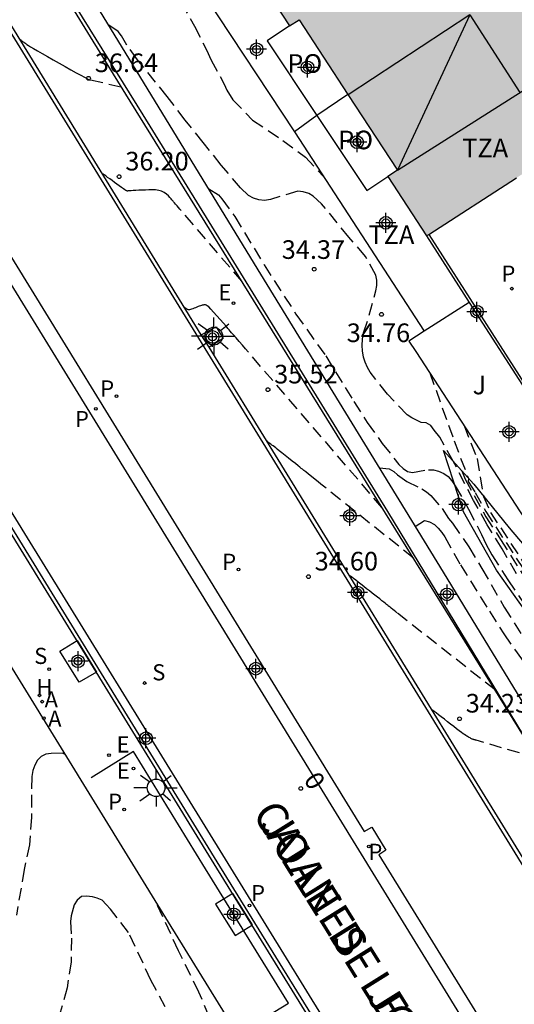
# Model space of a CAD drawing. Units: metres. Extents: x 579594 to 579945, y 4794789 to 4795041.
# Drawn here: x 579733 to 579753, y 4794951 to 4794991 of the extents above; entities that cross this region are included whole.
import ezdxf
from ezdxf.enums import TextEntityAlignment as Align

# ---------------------------------------------------------------- set-up
doc = ezdxf.new("R2010")
doc.units = ezdxf.units.M
doc.header["$MEASUREMENT"] = 0
doc.linetypes.add('TRAZOS_NORMALES', pattern=[0.75, 0.5, -0.25])
for name, color, linetype in [('020110', 7, 'Continuous'), ('020194', 31, 'TRAZOS_NORMALES'), ('020195', 30, 'TRAZOS_NORMALES'), ('020204', 9, 'Continuous'), ('020308', 9, 'Continuous'), ('060106', 9, 'Continuous'), ('060108', 9, 'Continuous'), ('060113', 4, 'Continuous'), ('070105', 6, 'Continuous'), ('070108', 9, 'Continuous'), ('080109', 9, 'Continuous'), ('080121', 9, 'Continuous'), ('080202', 9, 'Continuous'), ('080306', 9, 'Continuous'), ('080308', 9, 'Continuous'), ('080311', 9, 'Continuous'), ('080312', 8, 'Continuous'), ('080316', 9, 'Continuous'), ('100101', 9, 'Continuous'), ('100105', 3, 'Continuous'), ('100112', 9, 'Continuous'), ('100302', 7, 'Continuous'), ('120101', 1, 'Continuous'), ('120104', 8, 'Continuous'), ('120105', 8, 'Continuous'), ('200204', 4, 'Continuous'), ('200205', 4, 'Continuous'), ('200304', 4, 'Continuous'), ('200305', 4, 'Continuous'), ('210203', 4, 'Continuous'), ('210204', 9, 'Continuous'), ('210205', 4, 'Continuous'), ('210303', 4, 'Continuous'), ('210304', 9, 'Continuous'), ('210305', 4, 'Continuous'), ('220205', 1, 'Continuous'), ('220207', 9, 'Continuous'), ('220305', 1, 'Continuous'), ('220307', 9, 'Continuous'), ('250206', 9, 'Continuous'), ('990501', 21, 'Continuous'), ('Centroides', 1, 'Continuous')]:
    doc.layers.add(name, color=color, linetype=linetype)
doc.layers.add('080111', color=7, linetype='Continuous', lineweight=30)
doc.styles.add('ARIAL', font='arial.ttf', dxfattribs={"height": 1})
doc.styles.add('ARIALI', font='ariali.ttf', dxfattribs={"height": 1})
doc.styles.add('ROMANS', font='romans__.ttf', dxfattribs={"height": 1})
doc.styles.get("Standard").update_dxf_attribs({"font": 'arial.ttf'})

# ---------------------------------------------------------------- blocks, each defined once
blk = doc.blocks.new('Centroide')
for points in [[(0, -0.402), (0, 0.402)], [(0.402, 0), (-0.402, 0)]]:
    blk.add_lwpolyline(points)
for radius in [0.256, 0.159]:
    blk.add_circle((0, 0), radius)
blk = doc.blocks.new('COTAPU')
blk.add_circle((0, 0), 0.075)
blk = doc.blocks.new('BloquePortal')
blk.add_circle((0, 0), 0.075)
at = {"flags": 5}
blk.add_attdef('INDICE', text='', height=0.75, dxfattribs=at).set_placement((0, 0), align=Align.MIDDLE_CENTER)
blk = doc.blocks.new('HIDRAN')
blk.add_circle((0, 0), 0.055)
blk = doc.blocks.new('FAROLA')
for p, q in [((-0.63, 0.51), (-0.255, 0.245)), ((0, 0.355), (0, 0.755)), ((0.605, 0.49), (0.276, 0.223)), ((-0.355, 0), (-0.895, 0)), ((0.355, 0), (0.855, 0)), ((-0.65, -0.52), (-0.255, -0.24)), ((0, -0.355), (0, -0.755)), ((0.585, -0.52), (0.256, -0.246))]:
    blk.add_line(p, q)
blk.add_circle((0, 0), 0.355)
blk = doc.blocks.new('SANEA')
blk.add_circle((0, 0), 0.055)
blk = doc.blocks.new('ABAS')
blk.add_circle((0, 0), 0.055)
blk = doc.blocks.new('PLUVI3')
blk.add_circle((0, 0), 0.055)
blk = doc.blocks.new('PLUVI2')
blk.add_circle((0, 0), 0.055)
blk = doc.blocks.new('REGELE')
blk.add_circle((0, 0), 0.055)
blk = doc.blocks.new('REGALU')
blk.add_circle((0, 0), 0.055)

msp = doc.modelspace()

# ---------------------------------------------------------------- hatches: boundary and pattern name
at = {"layer": '990501'}
h = msp.add_hatch(color=256, dxfattribs=at)
h.paths.add_polyline_path([(579756.16, 4794997.92), (579752.58, 4795002.871), (579750.985, 4795001.718), (579749.84, 4795003.432), (579752.032, 4795004.85), (579750.542, 4795007.153), (579748.316, 4795005.712), (579747.251, 4795007.305), (579748.985, 4795008.448), (579747.172, 4795011.197), (579745.059, 4795009.803), (579744.38, 4795009.358), (579744.197, 4795009.636), (579737.842, 4795019.413), (579729.737, 4795014.188), (579730.475, 4795013.101), (579729.899, 4795010.058), (579732.753, 4795005.656), (579735.664, 4795005.086), (579736.267, 4795004.222), (579735.675, 4795003.835), (579737.392, 4795001.207), (579737.756, 4795001.45), (579741.648, 4794995.507), (579741.276, 4794995.259), (579744.307, 4794990.615), (579744.686, 4794990.866), (579748.654, 4794984.808), (579748.268, 4794984.551), (579749.828, 4794982.161), (579761.367, 4794989.596), (579759.472, 4794992.222), (579758.108, 4794991.238), (579756.954, 4794992.907), (579759.007, 4794994.258), (579757.51, 4794996.533), (579755.429, 4794995.164), (579755.405, 4794995.148), (579754.545, 4794996.392), (579754.383, 4794996.634)], flags=0)
h.paths.add_polyline_path([(579736.316, 4795013.166), (579735.206, 4795014.904), (579737.004, 4795016.053), (579738.114, 4795014.315)], flags=0)
h.paths.add_polyline_path([(579738.478, 4795009.889), (579737.354, 4795011.637), (579739.169, 4795012.804), (579740.293, 4795011.056)], flags=0)

# ---------------------------------------------------------------- linework, layer by layer
at = {"layer": '020110', "flags": 128}
msp.add_lwpolyline([(579754.023, 4794966.759), (579752.653, 4794968.692), (579751.318, 4794971.049), (579750.511, 4794973.521), (579751.729, 4794972.164), (579753.155, 4794970.396), (579754.145, 4794969.246)], dxfattribs=at)
at = {"layer": '020194'}
for points, elevation in [([(579739.922, 4794991.56), (579740.473, 4794990.611), (579740.956, 4794989.648), (579741.141, 4794989.239), (579741.67, 4794988.276), (579741.781, 4794988.033), (579742.019, 4794987.646), (579742.813, 4794986.824), (579744.037, 4794986.006), (579744.945, 4794985.327), (579745.669, 4794984.558)], 35.14), ([(579733.431, 4794990.074), (579733.464, 4794990.05), (579733.486, 4794990.033), (579733.513, 4794990.013), (579733.542, 4794989.992), (579733.569, 4794989.972), (579733.591, 4794989.956), (579733.607, 4794989.944), (579733.618, 4794989.936), (579733.628, 4794989.929), (579733.639, 4794989.921), (579733.655, 4794989.909), (579733.679, 4794989.892), (579733.718, 4794989.865), (579733.777, 4794989.827), (579733.863, 4794989.774), (579733.984, 4794989.702), (579734.142, 4794989.61), (579734.333, 4794989.501), (579734.549, 4794989.379), (579734.78, 4794989.249), (579735.02, 4794989.114), (579735.259, 4794988.979), (579735.489, 4794988.85), (579735.701, 4794988.732), (579735.885, 4794988.63), (579736.032, 4794988.55), (579736.136, 4794988.496), (579736.203, 4794988.464), (579736.242, 4794988.449), (579736.263, 4794988.444), (579736.275, 4794988.445), (579736.285, 4794988.447)], 36.64), ([(579736.285, 4794988.447), (579737.534, 4794988.151)], 36.64), ([(579742.381, 4794980.333), (579739.933, 4794983.183), (579739.886, 4794983.238), (579739.829, 4794983.304), (579739.768, 4794983.374), (579739.711, 4794983.44), (579739.664, 4794983.495), (579739.631, 4794983.534), (579739.607, 4794983.561), (579739.586, 4794983.585), (579739.563, 4794983.612), (579739.529, 4794983.651), (579739.481, 4794983.706), (579739.418, 4794983.772), (579739.34, 4794983.841), (579739.248, 4794983.906), (579739.144, 4794983.958), (579739.029, 4794983.992), (579738.904, 4794984.01), (579738.772, 4794984.016), (579738.636, 4794984.014), (579738.497, 4794984.008), (579738.359, 4794984.001), (579738.226, 4794983.995), (579738.103, 4794983.989), (579737.997, 4794983.983), (579737.912, 4794983.978), (579737.852, 4794983.974), (579737.813, 4794983.971), (579737.79, 4794983.968), (579737.778, 4794983.965), (579737.771, 4794983.963), (579737.765, 4794983.961), (579737.754, 4794983.962), (579737.737, 4794983.969), (579737.708, 4794983.985), (579737.664, 4794984.013), (579737.603, 4794984.055), (579737.527, 4794984.109), (579737.44, 4794984.172), (579737.345, 4794984.241), (579737.246, 4794984.313), (579737.148, 4794984.385), (579737.054, 4794984.455), (579736.967, 4794984.518), (579736.893, 4794984.573), (579736.834, 4794984.616), (579736.794, 4794984.645), (579736.769, 4794984.663), (579736.751, 4794984.676)], 36.14), ([(579741.047, 4794984.049), (579741.436, 4794983.808), (579741.579, 4794983.648), (579742.094, 4794982.942), (579743.278, 4794980.991), (579744.56, 4794979.01), (579745.762, 4794977.324), (579746.895, 4794975.495), (579747.439, 4794974.645), (579748.043, 4794973.794), (579748.716, 4794972.951), (579748.881, 4794972.791), (579749.061, 4794972.668), (579749.265, 4794972.636), (579749.9, 4794972.744), (579750.103, 4794972.735), (579750.314, 4794972.681), (579750.518, 4794972.596), (579750.705, 4794972.466), (579750.847, 4794972.299), (579750.982, 4794972.094), (579751.525, 4794971.153), (579752.045, 4794970.137), (579752.231, 4794969.728), (579752.461, 4794969.318), (579753.11, 4794968.301), (579753.759, 4794967.337)], 34.14), ([(579748.031, 4794971.222), (579742.638, 4794977.484), (579742.533, 4794977.606), (579742.407, 4794977.753), (579742.273, 4794977.908), (579742.147, 4794978.054), (579742.042, 4794978.176), (579741.968, 4794978.262), (579741.916, 4794978.323), (579741.87, 4794978.375), (579741.818, 4794978.436), (579741.744, 4794978.522), (579741.639, 4794978.644), (579741.512, 4794978.791), (579741.375, 4794978.946), (579741.243, 4794979.092), (579741.129, 4794979.213), (579741.044, 4794979.297), (579740.983, 4794979.348), (579740.941, 4794979.373), (579740.911, 4794979.382), (579740.888, 4794979.382), (579740.865, 4794979.381), (579740.842, 4794979.379), (579740.815, 4794979.375), (579740.785, 4794979.369), (579740.75, 4794979.359), (579740.709, 4794979.346), (579740.663, 4794979.329), (579740.614, 4794979.31), (579740.561, 4794979.289), (579740.508, 4794979.267), (579740.454, 4794979.245), (579740.402, 4794979.224), (579740.353, 4794979.207), (579740.308, 4794979.193), (579740.269, 4794979.185), (579740.238, 4794979.184), (579740.212, 4794979.187), (579740.19, 4794979.195), (579740.172, 4794979.206), (579740.155, 4794979.218), (579740.138, 4794979.23), (579740.122, 4794979.242), (579740.107, 4794979.253), (579740.095, 4794979.262), (579740.085, 4794979.269), (579740.078, 4794979.274), (579740.074, 4794979.277), (579740.07, 4794979.281)], 35.64), ([(579749.957, 4794976.65), (579750.935, 4794973.912), (579751.513, 4794972.399), (579751.504, 4794972.271), (579751.787, 4794971.83), (579752.211, 4794971.064), (579756.543, 4794964.444), (579757.369, 4794963.011), (579757.995, 4794961.979), (579760.447, 4794958.13), (579761.378, 4794956.552), (579762.496, 4794954.806), (579763.106, 4794953.699), (579763.536, 4794953.011), (579766.201, 4794949.082)], 35.64), ([(579751.34, 4794974.524), (579751.865, 4794973.194), (579752.126, 4794971.669), (579752.407, 4794971.025), (579753.772, 4794968.937), (579755.25, 4794966.841), (579756.68, 4794964.587), (579757.713, 4794962.668), (579758.972, 4794960.611), (579760.322, 4794958.554), (579762.683, 4794954.646), (579763.301, 4794953.554), (579763.974, 4794952.778), (579764.26, 4794952.647), (579764.683, 4794952.734), (579764.985, 4794953.042)], 36.14), ([(579749.292, 4794969.19), (579745.569, 4794972.163), (579745.461, 4794972.249), (579745.331, 4794972.353), (579745.193, 4794972.463), (579745.063, 4794972.568), (579744.955, 4794972.654), (579744.879, 4794972.715), (579744.825, 4794972.758), (579744.778, 4794972.796), (579744.724, 4794972.839), (579744.648, 4794972.9), (579744.539, 4794972.987), (579744.407, 4794973.093), (579744.263, 4794973.208), (579744.121, 4794973.321), (579743.994, 4794973.422), (579743.891, 4794973.504), (579743.809, 4794973.569), (579743.745, 4794973.62), (579743.691, 4794973.662), (579743.642, 4794973.699), (579743.595, 4794973.736), (579743.55, 4794973.771), (579743.508, 4794973.804), (579743.472, 4794973.831), (579743.444, 4794973.853), (579743.425, 4794973.868), (579743.413, 4794973.878), (579743.38, 4794973.9)], 35.14), ([(579747.93, 4794972.812), (579748.314, 4794972.773), (579748.502, 4794972.673), (579748.66, 4794972.536), (579749.027, 4794972.268), (579749.644, 4794971.976), (579749.832, 4794971.847), (579750.004, 4794971.702), (579750.453, 4794971.177), (579750.714, 4794970.782), (579750.871, 4794970.585), (579751.528, 4794969.635), (579752.057, 4794968.77), (579752.957, 4794967.207), (579753.71, 4794966.016)], 33.64), ([(579751.245, 4794972.703), (579751.384, 4794972.355), (579752.217, 4794970.845), (579752.814, 4794969.934), (579754.468, 4794967.301), (579755.459, 4794965.775), (579756.599, 4794963.953), (579756.934, 4794963.369), (579757.247, 4794962.928), (579757.769, 4794962.086), (579758.321, 4794961.266), (579759.573, 4794959.255), (579760.896, 4794956.863), (579761.257, 4794956.279), (579761.658, 4794955.677), (579762.147, 4794954.996), (579762.551, 4794954.295), (579763.167, 4794953.338), (579764.246, 4794951.885), (579766.057, 4794949.001)], 35.14), ([(579749.372, 4794970.461), (579749.739, 4794970.7), (579749.95, 4794970.645), (579750.146, 4794970.53), (579750.296, 4794970.385), (579750.445, 4794970.211), (579750.564, 4794970.036), (579751.197, 4794968.906), (579752.359, 4794967.039), (579752.941, 4794966.128), (579753.65, 4794965.125), (579754.327, 4794964.085), (579754.864, 4794963.22), (579755.4, 4794962.279), (579755.996, 4794961.368), (579757.785, 4794958.53), (579760.397, 4794954.793), (579760.799, 4794954.118), (579761.403, 4794953.252), (579764.502, 4794948.107)], 33.14), ([(579754.295, 4794961.122), (579751.83, 4794961.847), (579751.819, 4794961.85), (579751.805, 4794961.854), (579751.79, 4794961.857), (579751.777, 4794961.861), (579751.765, 4794961.864), (579751.757, 4794961.866), (579751.751, 4794961.868), (579751.746, 4794961.869), (579751.74, 4794961.871), (579751.732, 4794961.873), (579751.721, 4794961.876), (579751.705, 4794961.881), (579751.686, 4794961.888), (579751.664, 4794961.896), (579751.639, 4794961.908), (579751.61, 4794961.922), (579751.58, 4794961.938), (579751.548, 4794961.956), (579751.514, 4794961.976), (579751.481, 4794961.996), (579751.446, 4794962.017), (579751.408, 4794962.04), (579751.362, 4794962.071), (579751.305, 4794962.11), (579751.232, 4794962.163), (579751.143, 4794962.23), (579751.038, 4794962.31), (579750.922, 4794962.399), (579750.799, 4794962.494), (579750.672, 4794962.593), (579750.545, 4794962.692), (579750.423, 4794962.786), (579750.311, 4794962.873), (579750.215, 4794962.948), (579750.139, 4794963.007), (579750.087, 4794963.047), (579750.056, 4794963.072), (579750.027, 4794963.093)], 34.14), ([(579735.258, 4794961.274), (579735.148, 4794961.328), (579734.693, 4794961.316), (579734.482, 4794961.279), (579734.293, 4794961.187), (579734.143, 4794961.047), (579734.032, 4794960.844), (579733.959, 4794960.625), (579733.91, 4794960.391), (579733.897, 4794958.746), (579733.825, 4794957.635), (579733.605, 4794956.634), (579733.292, 4794954.804)], 23.14), ([(579739.293, 4794951.104), (579738.714, 4794952.182), (579737.814, 4794954.108), (579737.085, 4794955.039), (579736.915, 4794955.236), (579736.744, 4794955.402), (579736.549, 4794955.489), (579736.353, 4794955.538), (579736.119, 4794955.571), (579735.915, 4794955.557), (579735.741, 4794955.41), (579735.614, 4794955.223), (579735.493, 4794954.77), (579735.468, 4794954.551), (579735.509, 4794953.877), (579735.501, 4794952.921), (579735.336, 4794951.873), (579735.021, 4794950.748)], 22.64), ([(579748.438, 4794936.517), (579748.253, 4794936.939), (579747.914, 4794937.655), (579747.468, 4794938.7), (579747.384, 4794938.936), (579746.853, 4794940.037), (579745.996, 4794941.579), (579745.449, 4794942.61), (579744.939, 4794943.483), (579743.575, 4794945.257), (579742.755, 4794946.525), (579742.285, 4794947.429), (579741.825, 4794948.545), (579741.068, 4794950.706), (579740.653, 4794951.696), (579739.829, 4794953.371), (579738.914, 4794955.34)], 23.14)]:
    msp.add_lwpolyline(points, dxfattribs=dict(at, elevation=elevation))
at = {"layer": '020195', "elevation": 34.64}
for points in [[(579753.459, 4794968.547), (579752.871, 4794969.556), (579752.275, 4794970.528), (579751.717, 4794971.506), (579750.907, 4794973.08), (579750.369, 4794974.049), (579750.132, 4794974.34), (579750.004, 4794974.528), (579749.817, 4794974.625), (579749.613, 4794974.642), (579749.23, 4794974.826), (579749.042, 4794974.956), (579748.249, 4794975.786), (579747.554, 4794976.667), (579747.442, 4794976.865), (579747.353, 4794977.069), (579747.287, 4794977.281), (579747.244, 4794977.531), (579747.23, 4794977.742), (579747.248, 4794978.006), (579747.287, 4794978.255), (579747.52, 4794978.971), (579747.785, 4794979.942), (579747.817, 4794980.161), (579747.818, 4794980.38), (579747.782, 4794980.584), (579747.366, 4794981.335), (579746.7, 4794982.103), (579745.594, 4794983.456), (579745.256, 4794983.754), (579745.084, 4794983.868), (579744.858, 4794983.938), (579744.632, 4794983.963), (579743.541, 4794983.624), (579743.3, 4794983.589), (579743.066, 4794983.613), (579742.847, 4794983.675), (579742.652, 4794983.79), (579742.322, 4794984.095), (579741.544, 4794985.015), (579740.827, 4794985.927), (579740.102, 4794986.816), (579739.37, 4794987.774), (579738.174, 4794989.256), (579737.75, 4794989.841), (579737.526, 4794990.22), (579737.399, 4794990.395), (579737.022, 4794990.641)], [(579752.589, 4794963.873), (579748.633, 4794966.981), (579748.584, 4794967.02), (579748.526, 4794967.067), (579748.463, 4794967.117), (579748.405, 4794967.164), (579748.356, 4794967.203), (579748.321, 4794967.231), (579748.297, 4794967.251), (579748.276, 4794967.267), (579748.251, 4794967.287), (579748.217, 4794967.314), (579748.167, 4794967.354), (579748.103, 4794967.405), (579748.026, 4794967.467), (579747.939, 4794967.536), (579747.844, 4794967.611), (579747.741, 4794967.691), (579747.634, 4794967.775), (579747.523, 4794967.862), (579747.409, 4794967.95), (579747.294, 4794968.039), (579747.18, 4794968.128), (579747.07, 4794968.214), (579746.97, 4794968.292), (579746.883, 4794968.359), (579746.815, 4794968.412), (579746.768, 4794968.449), (579746.739, 4794968.471), (579746.701, 4794968.501)]]:
    msp.add_lwpolyline(points, dxfattribs=at)
at = {"layer": '060106', "flags": 128}
msp.add_lwpolyline([(579749.919, 4794982.22), (579753.903, 4794976.017)], dxfattribs=at)
at = {"layer": '060108', "flags": 128}
for points in [[(579774.303, 4794923.347), (579719.997, 4795011.6)], [(579766.023, 4794917.075), (579756.837, 4794931.957), (579741.387, 4794956.954), (579725.347, 4794983.007), (579715.846, 4794998.47), (579711.269, 4795005.934), (579711.2, 4795006.03)]]:
    msp.add_lwpolyline(points, dxfattribs=at)
at = {"layer": '060113', "flags": 128}
for points in [[(579715.977, 4795009.122), (579747.311, 4794958.174), (579747.616, 4794958.347), (579748.188, 4794957.422), (579747.906, 4794957.227), (579759.08, 4794939.124), (579759.382, 4794939.28), (579760.002, 4794938.261), (579759.739, 4794938.066), (579769.771, 4794921.748), (579770.078, 4794921.908), (579770.582, 4794921.121), (579770.304, 4794920.943), (579770.747, 4794920.134), (579770.538, 4794919.938), (579770.272, 4794919.775), (579715.561, 4795008.69), (579715.788, 4795008.842), (579715.722, 4795008.957), (579715.977, 4795009.122)], [(579711.2, 4795006.03), (579711.436, 4795006.216), (579712.905, 4795003.888), (579733.621, 4794970.171), (579755.435, 4794934.804), (579766.285, 4794917.237), (579766.023, 4794917.075)]]:
    msp.add_lwpolyline(points, dxfattribs=at)
at = {"layer": '070105', "flags": 128}
for points in [[(579779.807, 4794923.956), (579777.881, 4794931.439), (579773.881, 4794935.355), (579766.748, 4794942.321), (579758.796, 4794955.05), (579750.506, 4794968.611), (579742.89, 4794981.031), (579732.656, 4794997.789), (579723.062, 4795013.84)], [(579779.306, 4794923.312), (579777.31, 4794931.199), (579766.242, 4794941.976), (579761.068, 4794950.2), (579737.709, 4794987.867), (579722.008, 4795013.307)], [(579740.916, 4794991.786), (579744.501, 4794986.35)], [(579746.658, 4794987.855), (579745.408, 4794987.005)], [(579745.408, 4794987.005), (579745.408, 4794987.005), (579744.501, 4794986.35)], [(579744.501, 4794986.35), (579749.736, 4794978.316)], [(579749.828, 4794982.161), (579751.552, 4794979.478)], [(579751.552, 4794979.478), (579749.736, 4794978.316)], [(579751.552, 4794979.478), (579753.813, 4794975.958)], [(579749.736, 4794978.316), (579749.119, 4794977.921), (579749.402, 4794977.504), (579754.873, 4794969.089), (579754.937, 4794968.987)]]:
    msp.add_lwpolyline(points, dxfattribs=at)
at = {"layer": '070108', "flags": 128}
msp.add_lwpolyline([(579747.944, 4794940.736), (579739.423, 4794954.515), (579721.718, 4794983.246)], dxfattribs=at)
at = {"layer": '080109', "flags": 128}
for points in [[(579751.574, 4794991.069), (579748.654, 4794984.808), (579758.703, 4794991.174), (579758.476, 4794991.503)], [(579751.574, 4794991.069), (579746.664, 4794987.846)], [(579751.574, 4794991.069), (579753.594, 4794987.936)]]:
    msp.add_lwpolyline(points, dxfattribs=at)
at = {"layer": '080111', "flags": 128}
for points in [[(579742.784, 4794992.949), (579744.307, 4794990.615)], [(579744.307, 4794990.615), (579744.686, 4794990.866), (579746.658, 4794987.855)], [(579746.658, 4794987.855), (579748.654, 4794984.808), (579748.268, 4794984.551)], [(579748.268, 4794984.551), (579749.828, 4794982.161)], [(579749.919, 4794982.22), (579753.449, 4794984.494)], [(579749.828, 4794982.161), (579749.919, 4794982.22)]]:
    msp.add_lwpolyline(points, dxfattribs=at)
at = {"layer": '080121', "flags": 128}
for points in [[(579744.307, 4794990.615), (579743.405, 4794990.013), (579745.408, 4794987.005)], [(579745.408, 4794987.005), (579747.419, 4794983.986), (579748.268, 4794984.551)]]:
    msp.add_lwpolyline(points, dxfattribs=at)
at = {"layer": '100101', "flags": 128}
for points in [[(579735.745, 4794965.868), (579736.527, 4794964.583), (579735.823, 4794964.181), (579735.044, 4794965.44), (579735.745, 4794965.868)], [(579742.016, 4794955.68), (579741.318, 4794955.246), (579742.112, 4794953.976), (579742.804, 4794954.409), (579742.016, 4794955.68)]]:
    msp.add_lwpolyline(points, dxfattribs=at)
at = {"layer": '100105', "flags": 128}
for points in [[(579740.747, 4794978.18), (579731.858, 4794992.631), (579725.438, 4795003.063)], [(579741.057, 4794977.676), (579740.747, 4794978.18)], [(579756.434, 4794952.69), (579751.763, 4794960.272), (579741.057, 4794977.676)]]:
    msp.add_lwpolyline(points, dxfattribs=at)
at = {"layer": '100112', "flags": 128}
for points in [[(579740.747, 4794978.18), (579741.342, 4794978.503)], [(579741.342, 4794978.503), (579741.634, 4794978.027), (579741.057, 4794977.676)]]:
    msp.add_lwpolyline(points, dxfattribs=at)
at = {"layer": '120101', "flags": 128}
msp.add_lwpolyline([(579782.216, 4794912.678), (579777.276, 4794930.428), (579766.086, 4794941.708), (579748.266, 4794971.058), (579738.406, 4794987.038), (579728.916, 4795002.288)], dxfattribs=at)
at = {"layer": '120104', "flags": 128}
msp.add_lwpolyline([(579753.065, 4794928.236), (579757.335, 4794930.864), (579756.709, 4794931.878), (579741.259, 4794956.875), (579725.219, 4794982.928), (579715.718, 4794998.391), (579711.144, 4795005.851), (579711.078, 4795005.942)], dxfattribs=at)
at = {"layer": '120105', "flags": 128}
msp.add_lwpolyline([(579742.543, 4794950.203), (579744.26, 4794951.259), (579740.919, 4794956.665), (579738.012, 4794961.387), (579736.306, 4794960.337)], dxfattribs=at)

# ---------------------------------------------------------------- block references
at = {"layer": '020204'}
for p in [(579736.202, 4794988.507, 36.644), (579737.432, 4794984.545, 36.202), (579743.434, 4794975.967, 35.524), (579745.066, 4794968.434, 34.595), (579751.158, 4794962.712, 34.228)]:
    msp.add_blockref('COTAPU', p, dxfattribs=at)
at = {"layer": '020204', "rotation": 359.9987685839998}
for p in [(579745.3, 4794980.816, 34.366), (579748.011, 4794978.999, 34.761)]:
    msp.add_blockref('COTAPU', p, dxfattribs=at)
at = {"layer": '080202', "rotation": 359.9987685915977}
msp.add_blockref('BloquePortal', (579744.757, 4794959.905), dxfattribs=at)
at = {"layer": '200204'}
msp.add_blockref('HIDRAN', (579734.222, 4794963.656, 34.793), dxfattribs=at)
at = {"layer": '200205'}
for p in [(579734.333, 4794963.399, 34.773), (579734.398, 4794962.735, 34.736)]:
    msp.add_blockref('ABAS', p, dxfattribs=at)
at = {"layer": '210203'}
for p in [(579737.325, 4794975.7, 35.323), (579742.242, 4794968.719, 34.677), (579737.641, 4794959.055, 34.323)]:
    msp.add_blockref('PLUVI2', p, dxfattribs=at)
at = {"layer": '210204'}
for p in [(579734.613, 4794964.706, 34.815), (579738.462, 4794964.152, 34.528)]:
    msp.add_blockref('SANEA', p, dxfattribs=at)
at = {"layer": '210205', "rotation": 359.9987685839998}
msp.add_blockref('PLUVI3', (579753.268, 4794980.033, 35.25), dxfattribs=at)
at = {"layer": '210205'}
for p in [(579736.496, 4794975.192, 35.262), (579747.497, 4794957.562, 33.616), (579742.688, 4794955.186, 33.692)]:
    msp.add_blockref('PLUVI3', p, dxfattribs=at)
at = {"layer": '220205'}
msp.add_blockref('REGELE', (579737.025, 4794961.245, 34.483), dxfattribs=at)
at = {"layer": '220207'}
for p in [(579742.047, 4794979.454, 35.699), (579738.014, 4794960.707, 34.404)]:
    msp.add_blockref('REGALU', p, dxfattribs=at)
at = {"layer": '250206'}
for p in [(579741.247, 4794978.119), (579738.924, 4794959.929)]:
    msp.add_blockref('FAROLA', p, dxfattribs=at)
at = {"layer": 'Centroides', "rotation": 359.9987685915977}
for p in [(579742.975, 4794989.674), (579745.028, 4794988.945), (579747.024, 4794985.935), (579748.186, 4794982.686), (579751.856, 4794979.106), (579753.158, 4794974.267), (579751.122, 4794971.338), (579750.652, 4794967.719)]:
    msp.add_blockref('Centroide', p, dxfattribs=at)
at = {"layer": 'Centroides'}
for p in [(579741.198, 4794978.092), (579746.739, 4794970.882), (579747.045, 4794967.793), (579735.776, 4794965.03), (579742.945, 4794964.729), (579738.516, 4794961.926), (579742.058, 4794954.833)]:
    msp.add_blockref('Centroide', p, dxfattribs=at)

# ---------------------------------------------------------------- texts
at = {"layer": '020308', "style": 'ARIAL'}
for s, p in [('36.64', (579736.452, 4794988.757)), ('36.20', (579737.682, 4794984.795)), ('35.52', (579743.684, 4794976.217)), ('34.60', (579745.316, 4794968.684)), ('34.23', (579751.408, 4794962.962))]:
    msp.add_text(s, height=0.75, dxfattribs=at).set_placement(p)
for s, p in [('34.37', (579743.989, 4794981.234)), ('34.76', (579746.61, 4794977.883))]:
    msp.add_text(s, height=0.75, rotation=359.9988, dxfattribs=at).set_placement(p)
at = {"layer": '080306', "style": 'ARIALI'}
msp.add_text('JOANES   LEIZARRAGA KALEA', height=1.25, rotation=301.9988, dxfattribs=at).set_placement((579743.058, 4794958.481))
at = {"layer": '080308', "style": 'ARIALI'}
msp.add_text('0', height=0.75, rotation=301.9988, dxfattribs=at).set_placement((579744.85, 4794960.258))
at = {"layer": '080311', "style": 'ARIAL'}
for p in [(579751.265, 4794985.329), (579747.485, 4794981.829)]:
    msp.add_text('TZA', height=0.75, rotation=359.9988, dxfattribs=at).set_placement(p)
at = {"layer": '080312', "style": 'ARIALI'}
msp.add_text('CALLE  DE  JOANES  LEIZARRAGA', height=1.25, rotation=301.9988, dxfattribs=at).set_placement((579742.779, 4794958.9))
at = {"layer": '080316', "style": 'ARIAL'}
for p in [(579744.215, 4794988.729), (579746.265, 4794985.649)]:
    msp.add_text('PO', height=0.75, rotation=359.9988, dxfattribs=at).set_placement(p)
at = {"layer": '100302', "style": 'ARIAL'}
msp.add_text('J', height=0.75, rotation=359.9988, dxfattribs=at).set_placement((579751.685, 4794975.779))
at = {"layer": '200304', "style": 'ROMANS'}
msp.add_text('H', height=0.65, dxfattribs=at).set_placement((579734.098, 4794963.659))
at = {"layer": '200305', "style": 'ROMANS'}
for p in [(579734.428, 4794963.168), (579734.572, 4794962.387)]:
    msp.add_text('A', height=0.65, dxfattribs=at).set_placement(p)
at = {"layer": '210303', "style": 'ROMANS'}
for p in [(579736.672, 4794975.69), (579741.589, 4794968.709), (579736.988, 4794959.045)]:
    msp.add_text('P', height=0.65, dxfattribs=at).set_placement(p)
at = {"layer": '210304', "style": 'ROMANS'}
for p in [(579734.008, 4794964.918), (579738.768, 4794964.258)]:
    msp.add_text('S', height=0.65, dxfattribs=at).set_placement(p)
at = {"layer": '210305', "style": 'ROMANS'}
msp.add_text('P', height=0.65, rotation=359.9988, dxfattribs=at).set_placement((579752.846, 4794980.315))
for p in [(579735.653, 4794974.457), (579747.485, 4794957.027), (579742.753, 4794955.365)]:
    msp.add_text('P', height=0.65, dxfattribs=at).set_placement(p)
at = {"layer": '220305', "style": 'ROMANS'}
msp.add_text('E', height=0.65, dxfattribs=at).set_placement((579737.331, 4794961.351))
at = {"layer": '220307', "style": 'ROMANS'}
for p in [(579741.435, 4794979.565), (579737.34, 4794960.294)]:
    msp.add_text('E', height=0.65, dxfattribs=at).set_placement(p)

doc.saveas('drawing.dxf')
